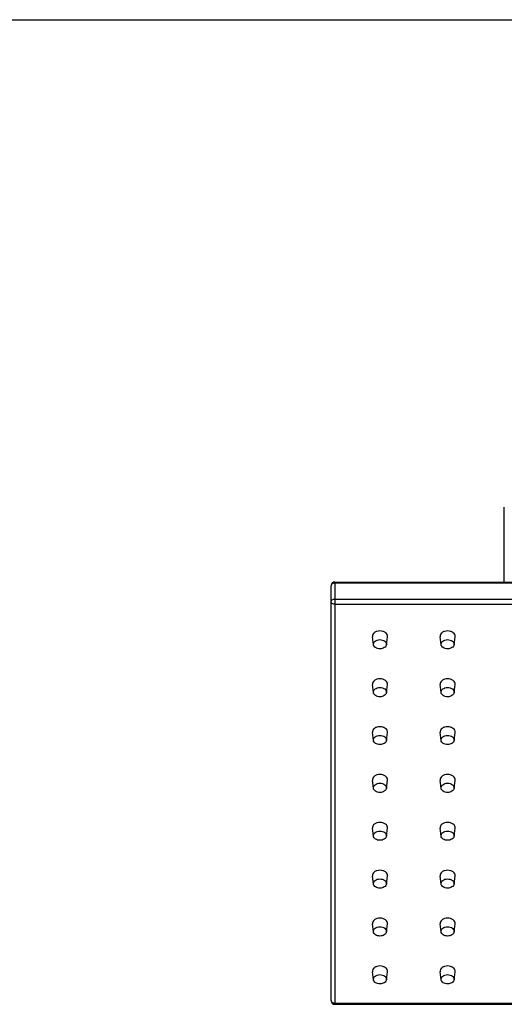
# Model space of a CAD drawing. Units: inches. Extents: x 0 to 11, y 0 to 8.5.
# Drawn here: x 2.8 to 4, y 5.9 to 8.5 of the extents above; entities that cross this region are included whole.
import ezdxf

# ---------------------------------------------------------------- set-up
doc = ezdxf.new("R2010")
doc.units = ezdxf.units.IN
doc.header["$LTSCALE"] = 0.605
doc.header["$MEASUREMENT"] = 0
doc.layers.get('0').update_dxf_attribs({"linetype": 'CONTINUOUS'})

msp = doc.modelspace()

# ---------------------------------------------------------------- linework, layer by layer
at = {"color": 7, "linetype": 'CONTINUOUS'}
for p, q in [((0, 8.5), (11, 8.5)), ((4.0191, 7.0281), (4.0191, 7.2243)), ((3.5654, 5.9326), (3.5654, 7.0183)), ((3.5752, 7.0281), (5.0516, 7.0281)), ((3.6763, 6.8641), (3.6737, 6.8849)), ((3.7103, 6.8641), (3.7129, 6.8849)), ((3.8534, 6.8641), (3.8509, 6.8849)), ((3.8875, 6.8641), (3.8901, 6.8849)), ((3.6763, 6.7389), (3.6737, 6.7596)), ((3.7103, 6.7389), (3.7129, 6.7596)), ((3.8534, 6.7389), (3.8509, 6.7596)), ((3.8875, 6.7389), (3.8901, 6.7596)), ((3.6763, 6.6136), (3.6737, 6.6343)), ((3.7103, 6.6136), (3.7129, 6.6343)), ((3.8534, 6.6136), (3.8509, 6.6343)), ((3.8875, 6.6136), (3.8901, 6.6343)), ((3.6763, 6.4883), (3.6737, 6.509)), ((3.7103, 6.4883), (3.7129, 6.509)), ((3.8534, 6.4883), (3.8509, 6.509)), ((3.8875, 6.4883), (3.8901, 6.509)), ((3.6763, 6.363), (3.6737, 6.3838)), ((3.7103, 6.363), (3.7129, 6.3838)), ((3.8534, 6.363), (3.8509, 6.3838)), ((3.8875, 6.363), (3.8901, 6.3838)), ((3.6763, 6.2378), (3.6737, 6.2585)), ((3.7103, 6.2378), (3.7129, 6.2585)), ((3.8534, 6.2378), (3.8509, 6.2585)), ((3.8875, 6.2378), (3.8901, 6.2585)), ((3.6763, 6.1125), (3.6737, 6.1332)), ((3.7103, 6.1125), (3.7129, 6.1332)), ((3.8534, 6.1125), (3.8509, 6.1332)), ((3.8875, 6.1125), (3.8901, 6.1332)), ((3.6763, 5.9872), (3.6737, 6.0079)), ((3.7103, 5.9872), (3.7129, 6.0079)), ((3.8534, 5.9872), (3.8509, 6.0079)), ((3.8875, 5.9872), (3.8901, 6.0079)), ((3.5752, 5.9227), (5.0516, 5.9227))]:
    msp.add_line(p, q, dxfattribs=at)
at = {"color": 9, "linetype": 'CONTINUOUS'}
for p, q in [((3.5752, 7.0281), (3.5752, 5.9227)), ((5.0516, 7.0253), (3.5752, 7.0253)), ((3.5752, 6.9835), (5.0516, 6.9835)), ((5.0516, 6.9696), (3.5752, 6.9696)), ((3.5752, 5.9256), (5.0516, 5.9256))]:
    msp.add_line(p, q, dxfattribs=at)
at = {"color": 7, "linetype": 'CONTINUOUS'}
for centre, start, end in [((3.5752, 7.0183), 90, 180), ((3.5752, 5.9326), 180, 270)]:
    msp.add_arc(centre, 0.00984, start, end, dxfattribs=at)
at = {"color": 9, "linetype": 'CONTINUOUS'}
for points, knots in [([(3.5752, 7.0253), (3.5739, 7.0253), (3.5715, 7.0249), (3.5682, 7.0235), (3.566, 7.0212), (3.5654, 7.0192), (3.5654, 7.0183)], [0, 0, 0, 0, 0.28797, 0.555344, 0.790533, 1, 1, 1, 1]), ([(3.5654, 6.9765), (3.5654, 6.9775), (3.566, 6.9795), (3.5682, 6.9817), (3.5715, 6.9832), (3.5739, 6.9835), (3.5752, 6.9835)], [0, 0, 0, 0, 0.209467, 0.444656, 0.71203, 1, 1, 1, 1]), ([(3.5752, 6.9696), (3.5739, 6.9696), (3.5715, 6.9699), (3.5682, 6.9714), (3.566, 6.9736), (3.5654, 6.9756), (3.5654, 6.9765)], [0, 0, 0, 0, 0.28797, 0.555344, 0.790533, 1, 1, 1, 1]), ([(3.5654, 5.9326), (3.5654, 5.9317), (3.566, 5.9297), (3.5682, 5.9274), (3.5715, 5.926), (3.5739, 5.9256), (3.5752, 5.9256)], [0, 0, 0, 0, 0.209467, 0.444656, 0.71203, 1, 1, 1, 1])]:
    msp.add_open_spline(points, degree=3, knots=knots, dxfattribs=at)
at = {"color": 7, "linetype": 'CONTINUOUS'}
for points, knots in [([(3.6933, 6.9), (3.6906, 6.9), (3.6855, 6.8993), (3.6788, 6.896), (3.6743, 6.891), (3.6735, 6.8868), (3.6737, 6.8849)], [0, 0, 0, 0, 0.290508, 0.55797, 0.790932, 1, 1, 1, 1]), ([(3.7129, 6.8849), (3.7132, 6.8868), (3.7124, 6.891), (3.7078, 6.896), (3.7011, 6.8993), (3.696, 6.9), (3.6933, 6.9)], [0, 0, 0, 0, 0.209059, 0.442019, 0.709491, 1, 1, 1, 1]), ([(3.8705, 6.9), (3.8678, 6.9), (3.8626, 6.8993), (3.856, 6.896), (3.8514, 6.891), (3.8506, 6.8868), (3.8509, 6.8849)], [0, 0, 0, 0, 0.290508, 0.55797, 0.790932, 1, 1, 1, 1]), ([(3.8901, 6.8849), (3.8903, 6.8868), (3.8895, 6.891), (3.885, 6.896), (3.8783, 6.8993), (3.8731, 6.9), (3.8705, 6.9)], [0, 0, 0, 0, 0.209059, 0.442019, 0.709491, 1, 1, 1, 1]), ([(3.6763, 6.8641), (3.6761, 6.8658), (3.6767, 6.8695), (3.6807, 6.8739), (3.6865, 6.8766), (3.691, 6.8773), (3.6933, 6.8773)], [0, 0, 0, 0, 0.209061, 0.441996, 0.709461, 1, 1, 1, 1]), ([(3.6933, 6.8531), (3.6912, 6.8531), (3.6872, 6.8536), (3.6818, 6.8559), (3.6778, 6.8594), (3.6765, 6.8626), (3.6763, 6.8641)], [0, 0, 0, 0, 0.285233, 0.552071, 0.789313, 1, 1, 1, 1]), ([(3.6933, 6.8773), (3.6956, 6.8773), (3.7001, 6.8766), (3.7059, 6.8739), (3.7099, 6.8695), (3.7105, 6.8658), (3.7103, 6.8641)], [0, 0, 0, 0, 0.290538, 0.557988, 0.790927, 1, 1, 1, 1]), ([(3.7103, 6.8641), (3.7101, 6.8626), (3.7088, 6.8594), (3.7048, 6.8559), (3.6994, 6.8536), (3.6954, 6.8531), (3.6933, 6.8531)], [0, 0, 0, 0, 0.210675, 0.447917, 0.71477, 1, 1, 1, 1]), ([(3.8534, 6.8641), (3.8532, 6.8658), (3.8539, 6.8695), (3.8579, 6.8739), (3.8637, 6.8766), (3.8681, 6.8773), (3.8705, 6.8773)], [0, 0, 0, 0, 0.209061, 0.441996, 0.709461, 1, 1, 1, 1]), ([(3.8705, 6.8531), (3.8684, 6.8531), (3.8643, 6.8536), (3.859, 6.8559), (3.855, 6.8594), (3.8536, 6.8626), (3.8534, 6.8641)], [0, 0, 0, 0, 0.285233, 0.552071, 0.789313, 1, 1, 1, 1]), ([(3.8705, 6.8773), (3.8728, 6.8773), (3.8773, 6.8766), (3.8831, 6.8739), (3.887, 6.8695), (3.8877, 6.8658), (3.8875, 6.8641)], [0, 0, 0, 0, 0.290538, 0.557988, 0.790927, 1, 1, 1, 1]), ([(3.8875, 6.8641), (3.8873, 6.8626), (3.886, 6.8594), (3.882, 6.8559), (3.8766, 6.8536), (3.8726, 6.8531), (3.8705, 6.8531)], [0, 0, 0, 0, 0.210675, 0.447917, 0.71477, 1, 1, 1, 1]), ([(3.6933, 6.7747), (3.6906, 6.7747), (3.6855, 6.774), (3.6788, 6.7708), (3.6743, 6.7658), (3.6735, 6.7615), (3.6737, 6.7596)], [0, 0, 0, 0, 0.290508, 0.55797, 0.790932, 1, 1, 1, 1]), ([(3.7129, 6.7596), (3.7132, 6.7615), (3.7124, 6.7658), (3.7078, 6.7708), (3.7011, 6.774), (3.696, 6.7747), (3.6933, 6.7747)], [0, 0, 0, 0, 0.209059, 0.442019, 0.709491, 1, 1, 1, 1]), ([(3.8705, 6.7747), (3.8678, 6.7747), (3.8626, 6.774), (3.856, 6.7708), (3.8514, 6.7658), (3.8506, 6.7615), (3.8509, 6.7596)], [0, 0, 0, 0, 0.290508, 0.55797, 0.790932, 1, 1, 1, 1]), ([(3.8901, 6.7596), (3.8903, 6.7615), (3.8895, 6.7658), (3.885, 6.7708), (3.8783, 6.774), (3.8731, 6.7747), (3.8705, 6.7747)], [0, 0, 0, 0, 0.209059, 0.442019, 0.709491, 1, 1, 1, 1]), ([(3.6763, 6.7389), (3.6761, 6.7405), (3.6767, 6.7442), (3.6807, 6.7486), (3.6865, 6.7514), (3.691, 6.752), (3.6933, 6.752)], [0, 0, 0, 0, 0.209061, 0.441996, 0.709461, 1, 1, 1, 1]), ([(3.6933, 6.7278), (3.6912, 6.7278), (3.6872, 6.7283), (3.6818, 6.7306), (3.6778, 6.7342), (3.6765, 6.7373), (3.6763, 6.7389)], [0, 0, 0, 0, 0.285233, 0.552071, 0.789313, 1, 1, 1, 1]), ([(3.6933, 6.752), (3.6956, 6.752), (3.7001, 6.7514), (3.7059, 6.7486), (3.7099, 6.7442), (3.7105, 6.7405), (3.7103, 6.7389)], [0, 0, 0, 0, 0.290538, 0.557988, 0.790927, 1, 1, 1, 1]), ([(3.7103, 6.7389), (3.7101, 6.7373), (3.7088, 6.7342), (3.7048, 6.7306), (3.6994, 6.7283), (3.6954, 6.7278), (3.6933, 6.7278)], [0, 0, 0, 0, 0.210675, 0.447917, 0.71477, 1, 1, 1, 1]), ([(3.8534, 6.7389), (3.8532, 6.7405), (3.8539, 6.7442), (3.8579, 6.7486), (3.8637, 6.7514), (3.8681, 6.752), (3.8705, 6.752)], [0, 0, 0, 0, 0.209061, 0.441996, 0.709461, 1, 1, 1, 1]), ([(3.8705, 6.7278), (3.8684, 6.7278), (3.8643, 6.7283), (3.859, 6.7306), (3.855, 6.7342), (3.8536, 6.7373), (3.8534, 6.7389)], [0, 0, 0, 0, 0.285233, 0.552071, 0.789313, 1, 1, 1, 1]), ([(3.8705, 6.752), (3.8728, 6.752), (3.8773, 6.7514), (3.8831, 6.7486), (3.887, 6.7442), (3.8877, 6.7405), (3.8875, 6.7389)], [0, 0, 0, 0, 0.290538, 0.557988, 0.790927, 1, 1, 1, 1]), ([(3.8875, 6.7389), (3.8873, 6.7373), (3.886, 6.7342), (3.882, 6.7306), (3.8766, 6.7283), (3.8726, 6.7278), (3.8705, 6.7278)], [0, 0, 0, 0, 0.210675, 0.447917, 0.71477, 1, 1, 1, 1]), ([(3.6933, 6.6494), (3.6906, 6.6494), (3.6855, 6.6487), (3.6788, 6.6455), (3.6743, 6.6405), (3.6735, 6.6362), (3.6737, 6.6343)], [0, 0, 0, 0, 0.290508, 0.55797, 0.790932, 1, 1, 1, 1]), ([(3.7129, 6.6343), (3.7132, 6.6362), (3.7124, 6.6405), (3.7078, 6.6455), (3.7011, 6.6487), (3.696, 6.6494), (3.6933, 6.6494)], [0, 0, 0, 0, 0.209059, 0.442019, 0.709491, 1, 1, 1, 1]), ([(3.8705, 6.6494), (3.8678, 6.6494), (3.8626, 6.6487), (3.856, 6.6455), (3.8514, 6.6405), (3.8506, 6.6362), (3.8509, 6.6343)], [0, 0, 0, 0, 0.290508, 0.55797, 0.790932, 1, 1, 1, 1]), ([(3.8901, 6.6343), (3.8903, 6.6362), (3.8895, 6.6405), (3.885, 6.6455), (3.8783, 6.6487), (3.8731, 6.6494), (3.8705, 6.6494)], [0, 0, 0, 0, 0.209059, 0.442019, 0.709491, 1, 1, 1, 1]), ([(3.6763, 6.6136), (3.6761, 6.6152), (3.6767, 6.6189), (3.6807, 6.6233), (3.6865, 6.6261), (3.691, 6.6267), (3.6933, 6.6267)], [0, 0, 0, 0, 0.209061, 0.441996, 0.709461, 1, 1, 1, 1]), ([(3.6933, 6.6267), (3.6956, 6.6267), (3.7001, 6.6261), (3.7059, 6.6233), (3.7099, 6.6189), (3.7105, 6.6152), (3.7103, 6.6136)], [0, 0, 0, 0, 0.290538, 0.557988, 0.790927, 1, 1, 1, 1]), ([(3.8534, 6.6136), (3.8532, 6.6152), (3.8539, 6.6189), (3.8579, 6.6233), (3.8637, 6.6261), (3.8681, 6.6267), (3.8705, 6.6267)], [0, 0, 0, 0, 0.209061, 0.441996, 0.709461, 1, 1, 1, 1]), ([(3.8705, 6.6267), (3.8728, 6.6267), (3.8773, 6.6261), (3.8831, 6.6233), (3.887, 6.6189), (3.8877, 6.6152), (3.8875, 6.6136)], [0, 0, 0, 0, 0.290538, 0.557988, 0.790927, 1, 1, 1, 1]), ([(3.6933, 6.6025), (3.6912, 6.6025), (3.6872, 6.6031), (3.6818, 6.6053), (3.6778, 6.6089), (3.6765, 6.612), (3.6763, 6.6136)], [0, 0, 0, 0, 0.285233, 0.552071, 0.789313, 1, 1, 1, 1]), ([(3.7103, 6.6136), (3.7101, 6.612), (3.7088, 6.6089), (3.7048, 6.6053), (3.6994, 6.6031), (3.6954, 6.6025), (3.6933, 6.6025)], [0, 0, 0, 0, 0.210675, 0.447917, 0.71477, 1, 1, 1, 1]), ([(3.8705, 6.6025), (3.8684, 6.6025), (3.8643, 6.6031), (3.859, 6.6053), (3.855, 6.6089), (3.8536, 6.612), (3.8534, 6.6136)], [0, 0, 0, 0, 0.285233, 0.552071, 0.789313, 1, 1, 1, 1]), ([(3.8875, 6.6136), (3.8873, 6.612), (3.886, 6.6089), (3.882, 6.6053), (3.8766, 6.6031), (3.8726, 6.6025), (3.8705, 6.6025)], [0, 0, 0, 0, 0.210675, 0.447917, 0.71477, 1, 1, 1, 1]), ([(3.6933, 6.5242), (3.6906, 6.5242), (3.6855, 6.5234), (3.6788, 6.5202), (3.6743, 6.5152), (3.6735, 6.5109), (3.6737, 6.509)], [0, 0, 0, 0, 0.290508, 0.55797, 0.790932, 1, 1, 1, 1]), ([(3.7129, 6.509), (3.7132, 6.5109), (3.7124, 6.5152), (3.7078, 6.5202), (3.7011, 6.5234), (3.696, 6.5242), (3.6933, 6.5242)], [0, 0, 0, 0, 0.209059, 0.442019, 0.709491, 1, 1, 1, 1]), ([(3.8705, 6.5242), (3.8678, 6.5242), (3.8626, 6.5234), (3.856, 6.5202), (3.8514, 6.5152), (3.8506, 6.5109), (3.8509, 6.509)], [0, 0, 0, 0, 0.290508, 0.55797, 0.790932, 1, 1, 1, 1]), ([(3.8901, 6.509), (3.8903, 6.5109), (3.8895, 6.5152), (3.885, 6.5202), (3.8783, 6.5234), (3.8731, 6.5242), (3.8705, 6.5242)], [0, 0, 0, 0, 0.209059, 0.442019, 0.709491, 1, 1, 1, 1]), ([(3.6763, 6.4883), (3.6761, 6.49), (3.6767, 6.4937), (3.6807, 6.498), (3.6865, 6.5008), (3.691, 6.5015), (3.6933, 6.5015)], [0, 0, 0, 0, 0.209061, 0.441996, 0.709461, 1, 1, 1, 1]), ([(3.6933, 6.5015), (3.6956, 6.5015), (3.7001, 6.5008), (3.7059, 6.498), (3.7099, 6.4937), (3.7105, 6.49), (3.7103, 6.4883)], [0, 0, 0, 0, 0.290538, 0.557988, 0.790927, 1, 1, 1, 1]), ([(3.8534, 6.4883), (3.8532, 6.49), (3.8539, 6.4937), (3.8579, 6.498), (3.8637, 6.5008), (3.8681, 6.5015), (3.8705, 6.5015)], [0, 0, 0, 0, 0.209061, 0.441996, 0.709461, 1, 1, 1, 1]), ([(3.8705, 6.5015), (3.8728, 6.5015), (3.8773, 6.5008), (3.8831, 6.498), (3.887, 6.4937), (3.8877, 6.49), (3.8875, 6.4883)], [0, 0, 0, 0, 0.290538, 0.557988, 0.790927, 1, 1, 1, 1]), ([(3.6933, 6.4773), (3.6912, 6.4773), (3.6872, 6.4778), (3.6818, 6.4801), (3.6778, 6.4836), (3.6765, 6.4868), (3.6763, 6.4883)], [0, 0, 0, 0, 0.285233, 0.552071, 0.789313, 1, 1, 1, 1]), ([(3.7103, 6.4883), (3.7101, 6.4868), (3.7088, 6.4836), (3.7048, 6.4801), (3.6994, 6.4778), (3.6954, 6.4773), (3.6933, 6.4773)], [0, 0, 0, 0, 0.210675, 0.447917, 0.71477, 1, 1, 1, 1]), ([(3.8705, 6.4773), (3.8684, 6.4773), (3.8643, 6.4778), (3.859, 6.4801), (3.855, 6.4836), (3.8536, 6.4868), (3.8534, 6.4883)], [0, 0, 0, 0, 0.285233, 0.552071, 0.789313, 1, 1, 1, 1]), ([(3.8875, 6.4883), (3.8873, 6.4868), (3.886, 6.4836), (3.882, 6.4801), (3.8766, 6.4778), (3.8726, 6.4773), (3.8705, 6.4773)], [0, 0, 0, 0, 0.210675, 0.447917, 0.71477, 1, 1, 1, 1]), ([(3.6933, 6.3989), (3.6906, 6.3989), (3.6855, 6.3982), (3.6788, 6.3949), (3.6743, 6.3899), (3.6735, 6.3857), (3.6737, 6.3838)], [0, 0, 0, 0, 0.290508, 0.55797, 0.790932, 1, 1, 1, 1]), ([(3.7129, 6.3838), (3.7132, 6.3857), (3.7124, 6.3899), (3.7078, 6.3949), (3.7011, 6.3982), (3.696, 6.3989), (3.6933, 6.3989)], [0, 0, 0, 0, 0.209059, 0.442019, 0.709491, 1, 1, 1, 1]), ([(3.8705, 6.3989), (3.8678, 6.3989), (3.8626, 6.3982), (3.856, 6.3949), (3.8514, 6.3899), (3.8506, 6.3857), (3.8509, 6.3838)], [0, 0, 0, 0, 0.290508, 0.55797, 0.790932, 1, 1, 1, 1]), ([(3.8901, 6.3838), (3.8903, 6.3857), (3.8895, 6.3899), (3.885, 6.3949), (3.8783, 6.3982), (3.8731, 6.3989), (3.8705, 6.3989)], [0, 0, 0, 0, 0.209059, 0.442019, 0.709491, 1, 1, 1, 1]), ([(3.6763, 6.363), (3.6761, 6.3647), (3.6767, 6.3684), (3.6807, 6.3728), (3.6865, 6.3755), (3.691, 6.3762), (3.6933, 6.3762)], [0, 0, 0, 0, 0.209061, 0.441996, 0.709461, 1, 1, 1, 1]), ([(3.6933, 6.3762), (3.6956, 6.3762), (3.7001, 6.3755), (3.7059, 6.3728), (3.7099, 6.3684), (3.7105, 6.3647), (3.7103, 6.363)], [0, 0, 0, 0, 0.290538, 0.557988, 0.790927, 1, 1, 1, 1]), ([(3.8534, 6.363), (3.8532, 6.3647), (3.8539, 6.3684), (3.8579, 6.3728), (3.8637, 6.3755), (3.8681, 6.3762), (3.8705, 6.3762)], [0, 0, 0, 0, 0.209061, 0.441996, 0.709461, 1, 1, 1, 1]), ([(3.8705, 6.3762), (3.8728, 6.3762), (3.8773, 6.3755), (3.8831, 6.3728), (3.887, 6.3684), (3.8877, 6.3647), (3.8875, 6.363)], [0, 0, 0, 0, 0.290538, 0.557988, 0.790927, 1, 1, 1, 1]), ([(3.6933, 6.352), (3.6912, 6.352), (3.6872, 6.3525), (3.6818, 6.3548), (3.6778, 6.3583), (3.6765, 6.3615), (3.6763, 6.363)], [0, 0, 0, 0, 0.285233, 0.552071, 0.789313, 1, 1, 1, 1]), ([(3.7103, 6.363), (3.7101, 6.3615), (3.7088, 6.3583), (3.7048, 6.3548), (3.6994, 6.3525), (3.6954, 6.352), (3.6933, 6.352)], [0, 0, 0, 0, 0.210675, 0.447917, 0.71477, 1, 1, 1, 1]), ([(3.8705, 6.352), (3.8684, 6.352), (3.8643, 6.3525), (3.859, 6.3548), (3.855, 6.3583), (3.8536, 6.3615), (3.8534, 6.363)], [0, 0, 0, 0, 0.285233, 0.552071, 0.789313, 1, 1, 1, 1]), ([(3.8875, 6.363), (3.8873, 6.3615), (3.886, 6.3583), (3.882, 6.3548), (3.8766, 6.3525), (3.8726, 6.352), (3.8705, 6.352)], [0, 0, 0, 0, 0.210675, 0.447917, 0.71477, 1, 1, 1, 1]), ([(3.6933, 6.2736), (3.6906, 6.2736), (3.6855, 6.2729), (3.6788, 6.2697), (3.6743, 6.2647), (3.6735, 6.2604), (3.6737, 6.2585)], [0, 0, 0, 0, 0.290508, 0.55797, 0.790932, 1, 1, 1, 1]), ([(3.7129, 6.2585), (3.7132, 6.2604), (3.7124, 6.2647), (3.7078, 6.2697), (3.7011, 6.2729), (3.696, 6.2736), (3.6933, 6.2736)], [0, 0, 0, 0, 0.209059, 0.442019, 0.709491, 1, 1, 1, 1]), ([(3.8705, 6.2736), (3.8678, 6.2736), (3.8626, 6.2729), (3.856, 6.2697), (3.8514, 6.2647), (3.8506, 6.2604), (3.8509, 6.2585)], [0, 0, 0, 0, 0.290508, 0.55797, 0.790932, 1, 1, 1, 1]), ([(3.8901, 6.2585), (3.8903, 6.2604), (3.8895, 6.2647), (3.885, 6.2697), (3.8783, 6.2729), (3.8731, 6.2736), (3.8705, 6.2736)], [0, 0, 0, 0, 0.209059, 0.442019, 0.709491, 1, 1, 1, 1]), ([(3.6763, 6.2378), (3.6761, 6.2394), (3.6767, 6.2431), (3.6807, 6.2475), (3.6865, 6.2503), (3.691, 6.2509), (3.6933, 6.2509)], [0, 0, 0, 0, 0.209061, 0.441996, 0.709461, 1, 1, 1, 1]), ([(3.6933, 6.2267), (3.6912, 6.2267), (3.6872, 6.2272), (3.6818, 6.2295), (3.6778, 6.2331), (3.6765, 6.2362), (3.6763, 6.2378)], [0, 0, 0, 0, 0.285233, 0.552071, 0.789313, 1, 1, 1, 1]), ([(3.6933, 6.2509), (3.6956, 6.2509), (3.7001, 6.2503), (3.7059, 6.2475), (3.7099, 6.2431), (3.7105, 6.2394), (3.7103, 6.2378)], [0, 0, 0, 0, 0.290538, 0.557988, 0.790927, 1, 1, 1, 1]), ([(3.7103, 6.2378), (3.7101, 6.2362), (3.7088, 6.2331), (3.7048, 6.2295), (3.6994, 6.2272), (3.6954, 6.2267), (3.6933, 6.2267)], [0, 0, 0, 0, 0.210675, 0.447917, 0.71477, 1, 1, 1, 1]), ([(3.8534, 6.2378), (3.8532, 6.2394), (3.8539, 6.2431), (3.8579, 6.2475), (3.8637, 6.2503), (3.8681, 6.2509), (3.8705, 6.2509)], [0, 0, 0, 0, 0.209061, 0.441996, 0.709461, 1, 1, 1, 1]), ([(3.8705, 6.2267), (3.8684, 6.2267), (3.8643, 6.2272), (3.859, 6.2295), (3.855, 6.2331), (3.8536, 6.2362), (3.8534, 6.2378)], [0, 0, 0, 0, 0.285233, 0.552071, 0.789313, 1, 1, 1, 1]), ([(3.8705, 6.2509), (3.8728, 6.2509), (3.8773, 6.2503), (3.8831, 6.2475), (3.887, 6.2431), (3.8877, 6.2394), (3.8875, 6.2378)], [0, 0, 0, 0, 0.290538, 0.557988, 0.790927, 1, 1, 1, 1]), ([(3.8875, 6.2378), (3.8873, 6.2362), (3.886, 6.2331), (3.882, 6.2295), (3.8766, 6.2272), (3.8726, 6.2267), (3.8705, 6.2267)], [0, 0, 0, 0, 0.210675, 0.447917, 0.71477, 1, 1, 1, 1]), ([(3.6933, 6.1483), (3.6906, 6.1483), (3.6855, 6.1476), (3.6788, 6.1444), (3.6743, 6.1394), (3.6735, 6.1351), (3.6737, 6.1332)], [0, 0, 0, 0, 0.290508, 0.55797, 0.790932, 1, 1, 1, 1]), ([(3.7129, 6.1332), (3.7132, 6.1351), (3.7124, 6.1394), (3.7078, 6.1444), (3.7011, 6.1476), (3.696, 6.1483), (3.6933, 6.1483)], [0, 0, 0, 0, 0.209059, 0.442019, 0.709491, 1, 1, 1, 1]), ([(3.8705, 6.1483), (3.8678, 6.1483), (3.8626, 6.1476), (3.856, 6.1444), (3.8514, 6.1394), (3.8506, 6.1351), (3.8509, 6.1332)], [0, 0, 0, 0, 0.290508, 0.55797, 0.790932, 1, 1, 1, 1]), ([(3.8901, 6.1332), (3.8903, 6.1351), (3.8895, 6.1394), (3.885, 6.1444), (3.8783, 6.1476), (3.8731, 6.1483), (3.8705, 6.1483)], [0, 0, 0, 0, 0.209059, 0.442019, 0.709491, 1, 1, 1, 1]), ([(3.6763, 6.1125), (3.6761, 6.1141), (3.6767, 6.1178), (3.6807, 6.1222), (3.6865, 6.125), (3.691, 6.1256), (3.6933, 6.1256)], [0, 0, 0, 0, 0.209061, 0.441996, 0.709461, 1, 1, 1, 1]), ([(3.6933, 6.1015), (3.6912, 6.1015), (3.6872, 6.102), (3.6818, 6.1042), (3.6778, 6.1078), (3.6765, 6.111), (3.6763, 6.1125)], [0, 0, 0, 0, 0.285233, 0.552071, 0.789313, 1, 1, 1, 1]), ([(3.6933, 6.1256), (3.6956, 6.1256), (3.7001, 6.125), (3.7059, 6.1222), (3.7099, 6.1178), (3.7105, 6.1141), (3.7103, 6.1125)], [0, 0, 0, 0, 0.290538, 0.557988, 0.790927, 1, 1, 1, 1]), ([(3.7103, 6.1125), (3.7101, 6.111), (3.7088, 6.1078), (3.7048, 6.1042), (3.6994, 6.102), (3.6954, 6.1015), (3.6933, 6.1015)], [0, 0, 0, 0, 0.210675, 0.447917, 0.71477, 1, 1, 1, 1]), ([(3.8534, 6.1125), (3.8532, 6.1141), (3.8539, 6.1178), (3.8579, 6.1222), (3.8637, 6.125), (3.8681, 6.1256), (3.8705, 6.1256)], [0, 0, 0, 0, 0.209061, 0.441996, 0.709461, 1, 1, 1, 1]), ([(3.8705, 6.1015), (3.8684, 6.1015), (3.8643, 6.102), (3.859, 6.1042), (3.855, 6.1078), (3.8536, 6.111), (3.8534, 6.1125)], [0, 0, 0, 0, 0.285233, 0.552071, 0.789313, 1, 1, 1, 1]), ([(3.8705, 6.1256), (3.8728, 6.1256), (3.8773, 6.125), (3.8831, 6.1222), (3.887, 6.1178), (3.8877, 6.1141), (3.8875, 6.1125)], [0, 0, 0, 0, 0.290538, 0.557988, 0.790927, 1, 1, 1, 1]), ([(3.8875, 6.1125), (3.8873, 6.111), (3.886, 6.1078), (3.882, 6.1042), (3.8766, 6.102), (3.8726, 6.1015), (3.8705, 6.1015)], [0, 0, 0, 0, 0.210675, 0.447917, 0.71477, 1, 1, 1, 1]), ([(3.6933, 6.0231), (3.6906, 6.0231), (3.6855, 6.0223), (3.6788, 6.0191), (3.6743, 6.0141), (3.6735, 6.0098), (3.6737, 6.0079)], [0, 0, 0, 0, 0.290508, 0.55797, 0.790932, 1, 1, 1, 1]), ([(3.7129, 6.0079), (3.7132, 6.0098), (3.7124, 6.0141), (3.7078, 6.0191), (3.7011, 6.0223), (3.696, 6.0231), (3.6933, 6.0231)], [0, 0, 0, 0, 0.209059, 0.442019, 0.709491, 1, 1, 1, 1]), ([(3.8705, 6.0231), (3.8678, 6.0231), (3.8626, 6.0223), (3.856, 6.0191), (3.8514, 6.0141), (3.8506, 6.0098), (3.8509, 6.0079)], [0, 0, 0, 0, 0.290508, 0.55797, 0.790932, 1, 1, 1, 1]), ([(3.8901, 6.0079), (3.8903, 6.0098), (3.8895, 6.0141), (3.885, 6.0191), (3.8783, 6.0223), (3.8731, 6.0231), (3.8705, 6.0231)], [0, 0, 0, 0, 0.209059, 0.442019, 0.709491, 1, 1, 1, 1]), ([(3.6763, 5.9872), (3.6761, 5.9889), (3.6767, 5.9926), (3.6807, 5.9969), (3.6865, 5.9997), (3.691, 6.0004), (3.6933, 6.0004)], [0, 0, 0, 0, 0.209061, 0.441996, 0.709461, 1, 1, 1, 1]), ([(3.6933, 5.9762), (3.6912, 5.9762), (3.6872, 5.9767), (3.6818, 5.979), (3.6778, 5.9825), (3.6765, 5.9857), (3.6763, 5.9872)], [0, 0, 0, 0, 0.285233, 0.552071, 0.789313, 1, 1, 1, 1]), ([(3.6933, 6.0004), (3.6956, 6.0004), (3.7001, 5.9997), (3.7059, 5.9969), (3.7099, 5.9926), (3.7105, 5.9889), (3.7103, 5.9872)], [0, 0, 0, 0, 0.290538, 0.557988, 0.790927, 1, 1, 1, 1]), ([(3.7103, 5.9872), (3.7101, 5.9857), (3.7088, 5.9825), (3.7048, 5.979), (3.6994, 5.9767), (3.6954, 5.9762), (3.6933, 5.9762)], [0, 0, 0, 0, 0.210675, 0.447917, 0.71477, 1, 1, 1, 1]), ([(3.8534, 5.9872), (3.8532, 5.9889), (3.8539, 5.9926), (3.8579, 5.9969), (3.8637, 5.9997), (3.8681, 6.0004), (3.8705, 6.0004)], [0, 0, 0, 0, 0.209061, 0.441996, 0.709461, 1, 1, 1, 1]), ([(3.8705, 5.9762), (3.8684, 5.9762), (3.8643, 5.9767), (3.859, 5.979), (3.855, 5.9825), (3.8536, 5.9857), (3.8534, 5.9872)], [0, 0, 0, 0, 0.285233, 0.552071, 0.789313, 1, 1, 1, 1]), ([(3.8705, 6.0004), (3.8728, 6.0004), (3.8773, 5.9997), (3.8831, 5.9969), (3.887, 5.9926), (3.8877, 5.9889), (3.8875, 5.9872)], [0, 0, 0, 0, 0.290538, 0.557988, 0.790927, 1, 1, 1, 1]), ([(3.8875, 5.9872), (3.8873, 5.9857), (3.886, 5.9825), (3.882, 5.979), (3.8766, 5.9767), (3.8726, 5.9762), (3.8705, 5.9762)], [0, 0, 0, 0, 0.210675, 0.447917, 0.71477, 1, 1, 1, 1])]:
    msp.add_open_spline(points, degree=3, knots=knots, dxfattribs=at)

doc.saveas('drawing.dxf')
